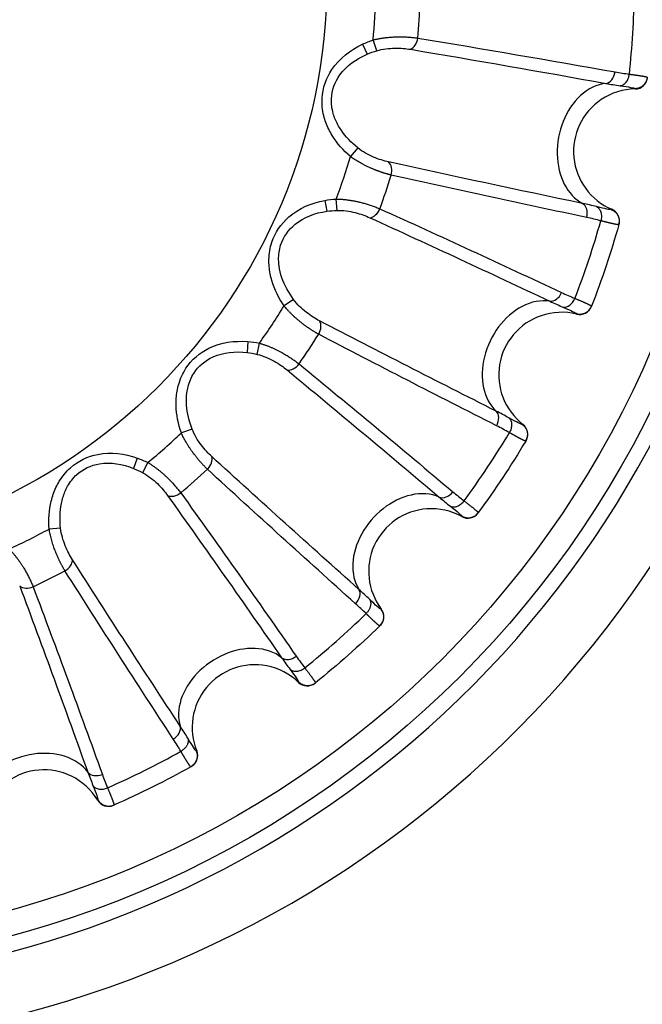
# Model space of a CAD drawing. Extents: x 23 to 1184, y 39 to 789.
# Drawn here: x 555 to 560, y 296 to 304 of the extents above; entities that cross this region are included whole.
import ezdxf

# ---------------------------------------------------------------- set-up
doc = ezdxf.new("R2010")
doc.units = 0
doc.layers.get('0').update_dxf_attribs({"linetype": 'CONTINUOUS'})
doc.layers.add('1', color=7, linetype='CONTINUOUS')
doc.styles.add('IDEAS_KANJI', font='simplex.shx', dxfattribs={"bigfont": 'bigfont.shx'})
doc.dimstyles.get("Standard").update_dxf_attribs({"dimtxt": 0.18, "dimasz": 0.18, "dimexe": 0.18, "dimexo": 0.0625, "dimgap": 0.09, "dimtad": 0, "dimtih": 1, "dimtoh": 1, "dimdec": 4, "dimzin": 0, "dimtxsty": 'STANDARD', "dimcen": 0.09, "dimazin": 3, "dimtfac": 1, "dimtdec": 4, "dimtofl": 0, "dimtmove": 0, "dimatfit": 3, "dimtolj": 1, "dimtzin": 0})

# ---------------------------------------------------------------- blocks, each defined once
blk = doc.blocks.new('_U5')
at = {"layer": '1', "color": 1}
for p, q in [((594.525053, 381.139843), (593.989155, 379.139841)), ((594.525053, 276.139843), (594.525053, 381.139843)), ((594.525053, 381.139843), (595.060952, 379.139845)), ((594.525053, 276.139843), (593.989155, 278.139841)), ((594.525053, 276.139843), (595.060952, 278.139845))]:
    blk.add_line(p, q, dxfattribs=at)
at = {"layer": '1', "color": 1, "linetype": 'CONTINUOUS', "insert": (593.992795, 325.939843), "char_height": 3, "attachment_point": 7, "rotation": 90, "style": 'IDEAS_KANJI'}
blk.add_mtext('\\W0.7580;105', dxfattribs=at)
blk = doc.blocks.new('_OPEN')
at = {"color": 0, "linetype": 'BYBLOCK'}
for p, q in [((-1, 0.166667), (0, 0)), ((-1, -0.166667), (0, 0)), ((0, 0), (-1, 0))]:
    blk.add_line(p, q, dxfattribs=at)

msp = doc.modelspace()

# ---------------------------------------------------------------- linework, layer by layer
at = {"layer": '1', "color": 51, "linetype": 'CONTINUOUS'}
for p, q in [((557.9109, 304.0206), (557.9488, 303.9412)), ((558.0255, 303.9689), (557.9961, 304.0552)), ((560.0827, 303.6677), (560.086, 303.6639)), ((557.8746, 303.1926), (557.8151, 303.1237)), ((557.6106, 302.774), (557.6267, 302.6876)), ((557.7079, 302.6945), (557.7019, 302.7854)), ((557.3613, 301.9837), (557.2859, 301.9325)), ((559.6171, 301.8711), (559.6192, 301.8666)), ((556.9979, 301.6477), (556.991, 301.56)), ((557.0713, 301.5457), (557.089, 301.6351)), ((556.5525, 300.9489), (556.4665, 300.9189)), ((556.1146, 300.7183), (556.0853, 300.6354)), ((556.1591, 300.6008), (556.1993, 300.6825)), ((558.7024, 300.2562), (558.7032, 300.2513)), ((555.5035, 300.1586), (555.4126, 300.1519)), ((557.4008, 298.9331), (557.4004, 298.9281)), ((555.8012, 297.992), (555.7995, 297.9873))]:
    msp.add_line(p, q, dxfattribs=at)
at = {"layer": '1', "color": 80, "linetype": 'CONTINUOUS'}
for p, q in [((559.7371, 301.9284), (559.7368, 301.9276)), ((558.8331, 300.2805), (558.8326, 300.2798)), ((558.8347, 300.2826), (558.8342, 300.282)), ((558.0492, 299.3789), (558.0487, 299.3784)), ((557.5334, 298.9228), (557.5327, 298.9222)), ((557.5355, 298.9244), (557.5349, 298.9239)), ((556.5428, 298.2548), (556.5422, 298.2544)), ((555.9266, 297.9476), (555.9257, 297.9473)), ((555.929, 297.9487), (555.9283, 297.9484))]:
    msp.add_line(p, q, dxfattribs=at)
at = {"layer": '1', "color": 51, "linetype": 'CONTINUOUS'}
for radius in [8.0099, 7.8102]:
    msp.add_circle((553.0261, 304.6398), radius, dxfattribs=at)
at = {"layer": '1', "color": 80, "linetype": 'CONTINUOUS'}
msp.add_circle((553.0266, 304.5378), 4.6, dxfattribs=at)
at = {"layer": '1', "color": 51, "linetype": 'CONTINUOUS'}
for centre, radius, start, end in [((553.0261, 304.6398), 8.6317, 195.28635, 63.51053), ((553.0261, 304.6398), 8.1324, 195.28635, 63.51053), ((553.0266, 304.5378), 4.9929, 354.45295, 358.54705), ((553.0266, 304.5378), 5.3464, 354.97686, 358.02314), ((553.0266, 304.5378), 4.9929, 339.45295, 343.54705), ((553.0266, 304.5378), 5.3464, 339.97686, 343.02314), ((553.0266, 304.5378), 4.9929, 324.45295, 328.54705), ((553.0266, 304.5378), 5.3464, 324.97686, 328.02314), ((553.0266, 304.5378), 4.9929, 309.45295, 313.54705), ((553.0266, 304.5378), 5.3464, 309.97686, 313.02314), ((553.0266, 304.5378), 4.9929, 294.45295, 298.54705), ((553.0266, 304.5378), 5.3464, 294.97686, 298.02314)]:
    msp.add_arc(centre, radius, start, end, dxfattribs=at)
at = {"layer": '1', "color": 80, "linetype": 'CONTINUOUS'}
for centre, radius, start, end in [((560.0843, 303.7639), 0.1, 270.95691, 353.74226), ((560.0943, 303.164), 0.5, 90.95691, 124), ((560.0943, 303.164), 0.5, 124, 247.04309), ((559.8603, 302.6115), 0.1, 344.25774, 67.04309), ((559.6435, 301.9636), 0.1, 255.95691, 338.74226), ((559.4979, 301.3815), 0.5, 109, 232.04309), ((559.4979, 301.3815), 0.5, 75.95691, 109), ((559.1289, 300.9084), 0.1, 329.25774, 52.0431), ((558.4605, 299.8142), 0.5, 94, 217.04309), ((558.4605, 299.8142), 0.5, 60.9569, 94), ((558.7518, 300.3387), 0.1, 240.95691, 323.74226), ((557.9816, 299.4527), 0.1, 314.25774, 37.0431), ((557.0528, 298.5687), 0.5, 79, 202.04309), ((557.0528, 298.5687), 0.5, 45.9569, 79), ((557.4699, 299), 0.1, 225.95691, 308.74226), ((556.4967, 298.3435), 0.1, 299.25774, 22.0431), ((555.3707, 297.73), 0.5, 64, 187.04309), ((555.3707, 297.73), 0.5, 30.9569, 64), ((555.8852, 298.0387), 0.1, 210.95691, 293.74226)]:
    msp.add_arc(centre, radius, start, end, dxfattribs=at)
at = {"layer": '1', "color": 51, "linetype": 'CONTINUOUS'}
for centre, major_axis, ratio, start_param, end_param in [((558.2821, 304.0759), (-0.0161, -0.0987), 0.706134, 0.391998, 1.623171), ((559.8552, 303.8068), (-0.0176, -0.0984), 0.706242, 0.209739, 1.620195), ((559.839, 303.2136), (0.0954, 0.4908), 0.73994, 0.220923, 0.785398), ((559.839, 303.2136), (0.0954, 0.4908), 0.73994, 0.785398, 2.92067), ((558.0724, 302.9973), (0.022, 0.0975), 0.706134, 4.660014, 5.891187), ((557.9834, 302.7314), (-0.0411, -0.0912), 0.706134, 0.391998, 1.623171), ((559.6318, 302.6575), (0.0206, 0.0979), 0.706242, 4.66299, 6.073446), ((559.2642, 301.4955), (0.2192, 0.4494), 0.73994, 0.220923, 0.785398), ((559.4334, 302.0643), (-0.0424, -0.0905), 0.706242, 0.209739, 1.620195), ((559.2642, 301.4955), (0.2192, 0.4494), 0.73994, 0.785398, 2.92067), ((557.5018, 301.7439), (0.0465, 0.0885), 0.706134, 4.660014, 5.891187), ((557.347, 301.51), (-0.0633, -0.0774), 0.706134, 0.391998, 1.623171), ((558.9201, 301.012), (0.0452, 0.0892), 0.706242, 4.66299, 6.073446), ((556.6262, 300.6808), (0.0679, 0.0735), 0.706134, 4.660014, 5.891187), ((556.4162, 300.495), (-0.0812, -0.0584), 0.706134, 0.391998, 1.623171), ((558.2642, 299.9848), (0.328, 0.3774), 0.73994, 0.785398, 2.92067), ((558.2642, 299.9848), (0.328, 0.3774), 0.73994, 0.220923, 0.785398), ((558.5749, 300.4904), (-0.0644, -0.0765), 0.706242, 0.209739, 1.620195), ((555.5053, 299.8806), (0.0846, 0.0534), 0.706134, 4.660014, 5.891187), ((555.2543, 299.7554), (-0.0935, -0.0354), 0.706134, 0.391998, 1.623171), ((557.8068, 299.6068), (0.0668, 0.0744), 0.706242, 4.66299, 6.073446), ((556.9074, 298.7843), (0.4145, 0.2796), 0.73994, 0.785398, 2.92067), ((556.9074, 298.7843), (0.4145, 0.2796), 0.73994, 0.220923, 0.785398), ((557.3383, 299.1923), (-0.082, -0.0572), 0.706242, 0.209739, 1.620195), ((556.3676, 298.5376), (0.0838, 0.0546), 0.706242, 4.66299, 6.073446), ((555.286, 297.9759), (0.4728, 0.1628), 0.73994, 0.785398, 2.92067), ((555.286, 297.9759), (0.4728, 0.1628), 0.73994, 0.220923, 0.785398), ((555.8079, 298.2585), (-0.094, -0.034), 0.706242, 0.209739, 1.620195)]:
    msp.add_ellipse(centre, major_axis=major_axis, ratio=ratio, start_param=start_param, end_param=end_param, dxfattribs=at)
at = {"layer": '1', "color": 80, "linetype": 'CONTINUOUS'}
for centre, major_axis, ratio, start_param, end_param in [((559.539, 302.018), (-0.0384, -0.0923), 0.706995, 0.135261, 1.588486), ((559.6449, 301.9671), (-0.0932, 0.0362), 0.999331, 1.659896, 3.141674)]:
    msp.add_ellipse(centre, major_axis=major_axis, ratio=ratio, start_param=start_param, end_param=end_param, dxfattribs=at)
at = {"layer": '1', "color": 51, "linetype": 'CONTINUOUS'}
for points in [[(560.0395, 303.7818), (560.0629, 303.9982), (560.0762, 304.2158), (560.0794, 304.4335)], [(557.9109, 304.0206), (557.9386, 304.0338), (557.9671, 304.0453), (557.9961, 304.0552)], [(559.8525, 303.7079), (559.891, 303.701), (559.9287, 303.6951), (559.9656, 303.6899)], [(559.9655, 303.6899), (560.0363, 303.6799), (560.079, 303.6716), (560.0825, 303.6677)], [(557.6106, 302.774), (557.6408, 302.7796), (557.6713, 302.7834), (557.7019, 302.7854)], [(559.7779, 302.7245), (559.7418, 302.7335), (559.7046, 302.7422), (559.6664, 302.7502)], [(559.895, 302.7012), (559.8902, 302.6989), (559.8476, 302.7072), (559.7781, 302.7245)], [(559.8993, 302.7036), (559.8993, 302.7036), (559.8977, 302.7026), (559.8949, 302.7012)], [(559.6049, 301.9925), (559.6835, 302.1955), (559.7526, 302.4022), (559.8121, 302.6116)], [(559.4052, 301.9695), (559.4405, 301.9529), (559.4755, 301.9374), (559.5097, 301.9229)], [(559.5097, 301.9229), (559.5756, 301.8948), (559.6147, 301.8758), (559.6171, 301.8711)], [(556.9979, 301.6477), (557.0285, 301.6453), (557.0589, 301.641), (557.089, 301.6351)], [(559.0786, 301.0389), (559.046, 301.0569), (559.0123, 301.075), (558.9775, 301.0926)], [(559.1856, 300.9861), (559.1804, 300.9851), (559.1414, 301.0042), (559.0787, 301.0389)], [(559.1904, 300.9873), (559.1904, 300.9873), (559.1886, 300.9868), (559.1855, 300.9862)], [(558.722, 300.3766), (558.8504, 300.5524), (558.9707, 300.7342), (559.0823, 300.9211)], [(556.1146, 300.7183), (556.1435, 300.7081), (556.1718, 300.6961), (556.1993, 300.6825)], [(558.5231, 300.4061), (558.5529, 300.3809), (558.5827, 300.357), (558.612, 300.334)], [(558.6122, 300.3339), (558.6686, 300.2897), (558.7014, 300.2613), (558.7025, 300.2561)], [(557.9667, 299.5919), (557.9399, 299.6177), (557.9121, 299.6438), (557.883, 299.6698)], [(558.0562, 299.5134), (558.0509, 299.5138), (558.0182, 299.5423), (557.9666, 299.592)], [(557.4509, 299.0443), (557.6205, 299.1809), (557.7837, 299.3253), (557.9399, 299.4769)], [(558.0614, 299.5129), (558.0614, 299.5129), (558.0596, 299.5129), (558.0564, 299.5132)], [(557.2665, 299.1243), (557.2887, 299.0922), (557.3113, 299.0614), (557.3337, 299.0316)], [(557.3336, 299.0317), (557.3765, 298.9746), (557.4009, 298.9386), (557.4006, 298.9333)], [(556.5183, 298.4817), (556.4991, 298.5136), (556.479, 298.5461), (556.4576, 298.5787)], [(556.5846, 298.3826), (556.5796, 298.3843), (556.5553, 298.4204), (556.5183, 298.4817)], [(555.8784, 298.0864), (556.0775, 298.1744), (556.2725, 298.2717), (556.4626, 298.3777)], [(556.5893, 298.3811), (556.5893, 298.3811), (556.5875, 298.3815), (556.5846, 298.3826)], [(555.7209, 298.2114), (555.7341, 298.1747), (555.7479, 298.139), (555.7618, 298.1045)], [(555.7618, 298.1046), (555.7885, 298.0381), (555.8027, 297.9971), (555.8011, 297.9921)]]:
    msp.add_open_spline(points, degree=3, dxfattribs=at)
for points, knots in [([(557.8151, 303.1237), (557.7584, 303.1725), (557.6827, 303.2581), (557.6239, 303.3772), (557.5938, 303.4761), (557.5774, 303.625), (557.6594, 303.8555), (557.8148, 303.9748), (557.9109, 304.0206)], [0, 0, 0, 0, 0.203922, 0.307382, 0.359463, 0.486199, 0.709799, 1, 1, 1, 1]), ([(557.9961, 304.0552), (557.9996, 304.056), (558.0065, 304.0577), (558.0169, 304.0601), (558.0275, 304.0624), (558.0383, 304.0645), (558.0492, 304.0665), (558.0602, 304.0684), (558.0713, 304.0701), (558.0826, 304.0717), (558.0939, 304.0731), (558.1054, 304.0744), (558.1169, 304.0756), (558.1285, 304.0766), (558.1402, 304.0775), (558.1519, 304.0782), (558.1636, 304.0788), (558.1754, 304.0793), (558.1889, 304.0796), (558.204, 304.0798), (558.2208, 304.0798), (558.2376, 304.0794), (558.2545, 304.0788), (558.2714, 304.078), (558.2882, 304.0768), (558.3048, 304.0754), (558.3211, 304.0738), (558.3372, 304.0719), (558.3474, 304.0704), (558.3525, 304.0697)], [0, 0, 0, 0, 0.026688, 0.053674, 0.080965, 0.108567, 0.136484, 0.16472, 0.193278, 0.222162, 0.251373, 0.280912, 0.310779, 0.340974, 0.371497, 0.402344, 0.433513, 0.465, 0.496802, 0.542198, 0.588776, 0.636514, 0.685382, 0.735347, 0.786368, 0.838399, 0.891387, 0.945275, 1, 1, 1, 1]), ([(557.8746, 303.1926), (557.8226, 303.2343), (557.7528, 303.3069), (557.6978, 303.4073), (557.6692, 303.4905), (557.6522, 303.6152), (557.7233, 303.8067), (557.8624, 303.9042), (557.9488, 303.9412)], [0, 0, 0, 0, 0.203922, 0.307382, 0.359463, 0.486199, 0.709799, 1, 1, 1, 1]), ([(558.0255, 303.9689), (558.0719, 303.9828), (558.1703, 303.9943), (558.2575, 303.9864), (558.2938, 303.9803)], [0, 0, 0, 0, 0.508842, 1, 1, 1, 1]), ([(559.9655, 303.6899), (559.9734, 303.6904), (559.9819, 303.6927), (559.9986, 303.702), (560.0067, 303.709), (560.0209, 303.7265), (560.0268, 303.737), (560.0355, 303.7592), (560.0382, 303.7708), (560.0395, 303.7818)], [0, 0, 0, 0, 0.25, 0.25, 0.5, 0.5, 0.75, 0.75, 1, 1, 1, 1]), ([(560.0393, 303.7818), (560.042, 303.7815), (560.0476, 303.7808), (560.0558, 303.7797), (560.0642, 303.7786), (560.0726, 303.7774), (560.0811, 303.7762), (560.0895, 303.775), (560.098, 303.7738), (560.1063, 303.7726), (560.1145, 303.7714), (560.1226, 303.7701), (560.1303, 303.7689), (560.1378, 303.7677), (560.145, 303.7665), (560.1517, 303.7653), (560.158, 303.7642), (560.1637, 303.763), (560.1689, 303.762), (560.1733, 303.7609), (560.1771, 303.76), (560.1801, 303.7591), (560.1823, 303.7582), (560.1836, 303.7575), (560.1838, 303.757), (560.1838, 303.7568)], [0, 0, 0, 0, 0.029756, 0.060806, 0.093156, 0.126812, 0.161777, 0.198052, 0.235636, 0.274525, 0.314711, 0.356185, 0.398932, 0.442934, 0.488168, 0.534607, 0.582221, 0.630973, 0.680822, 0.731721, 0.783619, 0.83646, 0.890181, 0.944718, 1, 1, 1, 1]), ([(558.1191, 303.0815), (558.0832, 303.0895), (557.9993, 303.1148), (557.9124, 303.1624), (557.8746, 303.1926)], [0, 0, 0, 0, 0.491158, 1, 1, 1, 1]), ([(558.1401, 302.9767), (558.1374, 302.9773), (558.1321, 302.9786), (558.124, 302.9807), (558.1159, 302.9829), (558.1077, 302.9852), (558.0994, 302.9876), (558.091, 302.9901), (558.0827, 302.9926), (558.0743, 302.9953), (558.0659, 302.998), (558.0574, 303.0009), (558.049, 303.0038), (558.0406, 303.0068), (558.0323, 303.0098), (558.0239, 303.0129), (558.0156, 303.0161), (558.0074, 303.0194), (557.9992, 303.0227), (557.9911, 303.026), (557.979, 303.0312), (557.9628, 303.0383), (557.9427, 303.0477), (557.923, 303.0576), (557.9036, 303.0678), (557.8847, 303.0783), (557.8664, 303.0892), (557.8487, 303.1004), (557.8315, 303.1118), (557.8205, 303.1197), (557.8151, 303.1237)], [0, 0, 0, 0, 0.028897, 0.057571, 0.086014, 0.114215, 0.142165, 0.169857, 0.197283, 0.224433, 0.251302, 0.277883, 0.304168, 0.330153, 0.355832, 0.3812, 0.406252, 0.430984, 0.455393, 0.479476, 0.50323, 0.562987, 0.621622, 0.679112, 0.735444, 0.790616, 0.844636, 0.897521, 0.949298, 1, 1, 1, 1]), ([(557.2859, 301.9325), (557.2438, 301.9944), (557.1929, 302.0966), (557.1668, 302.2268), (557.1634, 302.3302), (557.1861, 302.4783), (557.325, 302.6797), (557.506, 302.7546), (557.6106, 302.774)], [0, 0, 0, 0, 0.203922, 0.307382, 0.359463, 0.486199, 0.709799, 1, 1, 1, 1]), ([(557.7019, 302.7854), (557.7054, 302.7853), (557.7125, 302.7852), (557.7232, 302.7848), (557.7341, 302.7843), (557.745, 302.7836), (557.756, 302.7827), (557.7672, 302.7816), (557.7783, 302.7804), (557.7896, 302.779), (557.801, 302.7774), (557.8123, 302.7757), (557.8238, 302.7739), (557.8353, 302.7718), (557.8468, 302.7697), (557.8583, 302.7673), (557.8698, 302.7649), (557.8813, 302.7623), (557.8944, 302.7592), (557.909, 302.7554), (557.9252, 302.751), (557.9414, 302.7464), (557.9576, 302.7414), (557.9737, 302.7362), (557.9896, 302.7307), (558.0053, 302.7251), (558.0206, 302.7193), (558.0356, 302.7133), (558.0451, 302.7092), (558.0499, 302.7072)], [0, 0, 0, 0, 0.026675, 0.053651, 0.080933, 0.108527, 0.136437, 0.164669, 0.193224, 0.222107, 0.251317, 0.280858, 0.310728, 0.340928, 0.371457, 0.402311, 0.43349, 0.464988, 0.496802, 0.542196, 0.588772, 0.636508, 0.685376, 0.73534, 0.786362, 0.838393, 0.891383, 0.945272, 1, 1, 1, 1]), ([(557.3613, 301.9837), (557.3218, 302.0374), (557.2732, 302.1256), (557.246, 302.2368), (557.2399, 302.3246), (557.2558, 302.4494), (557.374, 302.616), (557.5336, 302.6742), (557.6267, 302.6876)], [0, 0, 0, 0, 0.203922, 0.307382, 0.359463, 0.486199, 0.709799, 1, 1, 1, 1]), ([(557.7079, 302.6945), (557.7563, 302.6959), (557.8543, 302.6816), (557.9366, 302.6513), (557.9701, 302.636)], [0, 0, 0, 0, 0.508842, 1, 1, 1, 1]), ([(559.778, 302.7245), (559.7852, 302.7211), (559.7922, 302.7158), (559.8041, 302.7009), (559.8091, 302.6914), (559.8156, 302.6698), (559.8172, 302.6579), (559.8169, 302.634), (559.8151, 302.6223), (559.8122, 302.6116)], [0, 0, 0, 0, 0.25, 0.25, 0.5, 0.5, 0.75, 0.75, 1, 1, 1, 1]), ([(559.9556, 302.5806), (559.9556, 302.5805), (559.9555, 302.5803), (559.955, 302.5801), (559.9544, 302.58), (559.9535, 302.5799), (559.9525, 302.5799), (559.9512, 302.58), (559.9497, 302.5801), (559.948, 302.5802), (559.9462, 302.5805), (559.9442, 302.5808), (559.9419, 302.5811), (559.9396, 302.5815), (559.9371, 302.5819), (559.9344, 302.5824), (559.9316, 302.583), (559.9286, 302.5836), (559.9255, 302.5842), (559.9224, 302.5849), (559.919, 302.5856), (559.9156, 302.5863), (559.9121, 302.5871), (559.9085, 302.5879), (559.9049, 302.5887), (559.9011, 302.5895), (559.8973, 302.5904), (559.8934, 302.5913), (559.8895, 302.5922), (559.8855, 302.5932), (559.8815, 302.5942), (559.8774, 302.5951), (559.8733, 302.5961), (559.8692, 302.5971), (559.8651, 302.5981), (559.861, 302.5991), (559.8568, 302.6002), (559.8527, 302.6012), (559.8485, 302.6022), (559.8444, 302.6033), (559.8403, 302.6043), (559.8362, 302.6054), (559.8321, 302.6064), (559.8281, 302.6075), (559.8241, 302.6085), (559.8201, 302.6095), (559.8161, 302.6105), (559.8135, 302.6112), (559.8122, 302.6116)], [0, 0, 0, 0, 0.027852, 0.055523, 0.083003, 0.110283, 0.137354, 0.164207, 0.190836, 0.21723, 0.243384, 0.269289, 0.294939, 0.320326, 0.345446, 0.370291, 0.394856, 0.419135, 0.443125, 0.466819, 0.490213, 0.513304, 0.536087, 0.55856, 0.580718, 0.60256, 0.624082, 0.645282, 0.666158, 0.686707, 0.70693, 0.726823, 0.746386, 0.765618, 0.784519, 0.803087, 0.821322, 0.839224, 0.856793, 0.87403, 0.890934, 0.907506, 0.923746, 0.939655, 0.955234, 0.970484, 0.985406, 1, 1, 1, 1]), ([(557.5687, 301.8131), (557.536, 301.8301), (557.4616, 301.8763), (557.3899, 301.9447), (557.3613, 301.9837)], [0, 0, 0, 0, 0.491158, 1, 1, 1, 1]), ([(559.6049, 301.9925), (559.6074, 301.9914), (559.6126, 301.9893), (559.6202, 301.9862), (559.6279, 301.9829), (559.6357, 301.9797), (559.6436, 301.9763), (559.6515, 301.973), (559.6593, 301.9696), (559.667, 301.9663), (559.6746, 301.963), (559.6821, 301.9597), (559.6893, 301.9565), (559.6963, 301.9534), (559.7029, 301.9504), (559.7091, 301.9475), (559.7149, 301.9447), (559.7201, 301.9421), (559.7248, 301.9398), (559.7289, 301.9376), (559.7323, 301.9357), (559.735, 301.934), (559.7369, 301.9327), (559.7381, 301.9316), (559.7381, 301.9311), (559.7381, 301.9309)], [0, 0, 0, 0, 0.029557, 0.060424, 0.092608, 0.126115, 0.160948, 0.197109, 0.234598, 0.273409, 0.313537, 0.354971, 0.397697, 0.441698, 0.48695, 0.533427, 0.581099, 0.629927, 0.679872, 0.730886, 0.782917, 0.835908, 0.889798, 0.944519, 1, 1, 1, 1]), ([(557.5618, 301.7064), (557.5594, 301.7077), (557.5546, 301.7104), (557.5474, 301.7145), (557.54, 301.7187), (557.5327, 301.723), (557.5253, 301.7275), (557.5179, 301.732), (557.5105, 301.7367), (557.5031, 301.7414), (557.4956, 301.7463), (557.4882, 301.7512), (557.4809, 301.7561), (557.4735, 301.7612), (557.4662, 301.7663), (557.459, 301.7715), (557.4518, 301.7767), (557.4447, 301.782), (557.4376, 301.7873), (557.4307, 301.7926), (557.4203, 301.8007), (557.4065, 301.8118), (557.3896, 301.8261), (557.373, 301.8407), (557.357, 301.8556), (557.3415, 301.8707), (557.3266, 301.8859), (557.3123, 301.9013), (557.2987, 301.9167), (557.2901, 301.9273), (557.2859, 301.9325)], [0, 0, 0, 0, 0.028895, 0.057569, 0.08601, 0.11421, 0.14216, 0.169851, 0.197276, 0.224426, 0.251295, 0.277875, 0.304161, 0.330146, 0.355825, 0.381194, 0.406247, 0.43098, 0.45539, 0.479475, 0.50323, 0.562965, 0.621582, 0.67906, 0.735387, 0.790559, 0.844585, 0.897481, 0.949275, 1, 1, 1, 1]), ([(556.4665, 300.9189), (556.4419, 300.9895), (556.4191, 301.1015), (556.4276, 301.234), (556.4511, 301.3348), (556.5113, 301.472), (556.6976, 301.6305), (556.8918, 301.6561), (556.9979, 301.6477)], [0, 0, 0, 0, 0.203922, 0.307382, 0.359463, 0.486199, 0.709799, 1, 1, 1, 1]), ([(557.089, 301.6351), (557.0924, 301.6341), (557.0993, 301.6321), (557.1095, 301.629), (557.1198, 301.6257), (557.1302, 301.6221), (557.1406, 301.6184), (557.1511, 301.6145), (557.1616, 301.6104), (557.1721, 301.6062), (557.1826, 301.6017), (557.1932, 301.5971), (557.2038, 301.5924), (557.2143, 301.5874), (557.2249, 301.5824), (557.2354, 301.5771), (557.2459, 301.5718), (557.2563, 301.5663), (557.2682, 301.5599), (557.2814, 301.5525), (557.2959, 301.5441), (557.3103, 301.5353), (557.3247, 301.5264), (557.3388, 301.5172), (557.3528, 301.5078), (557.3665, 301.4983), (557.3798, 301.4887), (557.3927, 301.479), (557.4008, 301.4726), (557.4049, 301.4694)], [0, 0, 0, 0, 0.026662, 0.053626, 0.080898, 0.108484, 0.136389, 0.164615, 0.193168, 0.222048, 0.251259, 0.280801, 0.310675, 0.34088, 0.371415, 0.402277, 0.433465, 0.464975, 0.496802, 0.542193, 0.588767, 0.636502, 0.685368, 0.735333, 0.786355, 0.838387, 0.891378, 0.94527, 1, 1, 1, 1]), ([(556.5525, 300.9489), (556.5283, 301.0109), (556.5042, 301.1087), (556.5067, 301.2231), (556.5235, 301.3095), (556.5712, 301.426), (556.7285, 301.5563), (556.8977, 301.5712), (556.991, 301.56)], [0, 0, 0, 0, 0.203922, 0.307382, 0.359463, 0.486199, 0.709799, 1, 1, 1, 1]), ([(557.0713, 301.5457), (557.1184, 301.5345), (557.2094, 301.4953), (557.281, 301.4448), (557.3094, 301.4214)], [0, 0, 0, 0, 0.508842, 1, 1, 1, 1]), ([(559.0786, 301.0389), (559.0847, 301.0338), (559.09, 301.0268), (559.0977, 301.0093), (559.1001, 300.9989), (559.1008, 300.9764), (559.0992, 300.9644), (559.0928, 300.9415), (559.088, 300.9306), (559.0824, 300.921)], [0, 0, 0, 0, 0.25, 0.25, 0.5, 0.5, 0.75, 0.75, 1, 1, 1, 1]), ([(556.7087, 300.7304), (556.6816, 300.7552), (556.6216, 300.8191), (556.5701, 300.9038), (556.5525, 300.9489)], [0, 0, 0, 0, 0.491158, 1, 1, 1, 1]), ([(556.6745, 300.6291), (556.6725, 300.631), (556.6685, 300.6348), (556.6626, 300.6406), (556.6566, 300.6466), (556.6506, 300.6527), (556.6446, 300.6589), (556.6387, 300.6652), (556.6327, 300.6716), (556.6268, 300.6781), (556.6209, 300.6847), (556.615, 300.6914), (556.6092, 300.6981), (556.6034, 300.7049), (556.5977, 300.7117), (556.592, 300.7185), (556.5864, 300.7254), (556.5809, 300.7324), (556.5755, 300.7393), (556.5701, 300.7463), (556.5622, 300.7568), (556.5518, 300.7711), (556.5391, 300.7893), (556.5269, 300.8077), (556.5152, 300.8262), (556.5042, 300.8448), (556.4937, 300.8633), (556.4839, 300.8819), (556.4748, 300.9003), (556.4692, 300.9127), (556.4665, 300.9189)], [0, 0, 0, 0, 0.028894, 0.057566, 0.086006, 0.114205, 0.142154, 0.169844, 0.197268, 0.224418, 0.251287, 0.277867, 0.304153, 0.330139, 0.355819, 0.381188, 0.406241, 0.430976, 0.455387, 0.479473, 0.50323, 0.56294, 0.621539, 0.679005, 0.735325, 0.790497, 0.844529, 0.897438, 0.94925, 1, 1, 1, 1]), ([(559.213, 300.854), (559.2129, 300.8539), (559.2128, 300.8538), (559.2123, 300.8537), (559.2116, 300.8537), (559.2108, 300.8539), (559.2097, 300.8541), (559.2085, 300.8545), (559.2071, 300.855), (559.2055, 300.8556), (559.2038, 300.8563), (559.2019, 300.8571), (559.1999, 300.858), (559.1977, 300.859), (559.1954, 300.8601), (559.1929, 300.8613), (559.1903, 300.8625), (559.1876, 300.8638), (559.1848, 300.8652), (559.1819, 300.8667), (559.1789, 300.8682), (559.1758, 300.8698), (559.1726, 300.8715), (559.1693, 300.8732), (559.166, 300.8749), (559.1626, 300.8767), (559.1591, 300.8786), (559.1556, 300.8805), (559.152, 300.8824), (559.1484, 300.8843), (559.1448, 300.8863), (559.1411, 300.8883), (559.1374, 300.8903), (559.1337, 300.8923), (559.13, 300.8944), (559.1263, 300.8964), (559.1225, 300.8985), (559.1188, 300.9005), (559.1151, 300.9026), (559.1114, 300.9047), (559.1077, 300.9068), (559.104, 300.9088), (559.1003, 300.9109), (559.0967, 300.9129), (559.0931, 300.915), (559.0895, 300.917), (559.086, 300.919), (559.0836, 300.9203), (559.0824, 300.921)], [0, 0, 0, 0, 0.027871, 0.055559, 0.083056, 0.110353, 0.13744, 0.164308, 0.190951, 0.217359, 0.243525, 0.269442, 0.295102, 0.3205, 0.345629, 0.370482, 0.395054, 0.419341, 0.443335, 0.467034, 0.490432, 0.513526, 0.536312, 0.558786, 0.580944, 0.602785, 0.624306, 0.645503, 0.666376, 0.686922, 0.707139, 0.727026, 0.746583, 0.765808, 0.7847, 0.803258, 0.821484, 0.839375, 0.856933, 0.874157, 0.891048, 0.907606, 0.923831, 0.939725, 0.955288, 0.970521, 0.985424, 1, 1, 1, 1]), ([(555.4126, 300.1519), (555.4071, 300.2265), (555.4141, 300.3405), (555.4567, 300.4663), (555.5054, 300.5576), (555.5991, 300.6745), (555.82, 300.7794), (556.0143, 300.7539), (556.1146, 300.7183)], [0, 0, 0, 0, 0.203922, 0.307382, 0.359463, 0.486199, 0.709799, 1, 1, 1, 1]), ([(555.5035, 300.1586), (555.4962, 300.2248), (555.4982, 300.3255), (555.5303, 300.4354), (555.5688, 300.5144), (555.645, 300.6146), (555.8307, 300.6998), (555.998, 300.6704), (556.0853, 300.6354)], [0, 0, 0, 0, 0.203922, 0.307382, 0.359463, 0.486199, 0.709799, 1, 1, 1, 1]), ([(556.1993, 300.6825), (556.2023, 300.6807), (556.2084, 300.6771), (556.2175, 300.6714), (556.2266, 300.6655), (556.2357, 300.6594), (556.2448, 300.6531), (556.2539, 300.6466), (556.263, 300.64), (556.2721, 300.6331), (556.2811, 300.6261), (556.2901, 300.6189), (556.2991, 300.6116), (556.308, 300.6041), (556.3169, 300.5965), (556.3257, 300.5887), (556.3345, 300.5808), (556.3431, 300.5728), (556.3529, 300.5636), (556.3637, 300.553), (556.3756, 300.5411), (556.3873, 300.5289), (556.3988, 300.5166), (556.4101, 300.504), (556.4212, 300.4913), (556.4319, 300.4786), (556.4423, 300.4659), (556.4523, 300.4532), (556.4585, 300.4449), (556.4616, 300.4408)], [0, 0, 0, 0, 0.026648, 0.053599, 0.080861, 0.108438, 0.136335, 0.164557, 0.193106, 0.221985, 0.251195, 0.280739, 0.310616, 0.340827, 0.371369, 0.40224, 0.433439, 0.464961, 0.496802, 0.54219, 0.588762, 0.636495, 0.685361, 0.735325, 0.786347, 0.83838, 0.891373, 0.945267, 1, 1, 1, 1]), ([(556.1591, 300.6008), (556.2017, 300.5778), (556.2794, 300.5164), (556.3355, 300.4491), (556.3569, 300.4191)], [0, 0, 0, 0, 0.508842, 1, 1, 1, 1]), ([(558.6121, 300.334), (558.6191, 300.3304), (558.6276, 300.3283), (558.6467, 300.328), (558.6573, 300.33), (558.6782, 300.3381), (558.6886, 300.3443), (558.7072, 300.3591), (558.7153, 300.3678), (558.722, 300.3766)], [0, 0, 0, 0, 0.25, 0.25, 0.5, 0.5, 0.75, 0.75, 1, 1, 1, 1]), ([(558.7222, 300.3765), (558.7244, 300.3748), (558.7288, 300.3715), (558.7353, 300.3665), (558.7419, 300.3614), (558.7486, 300.3562), (558.7553, 300.351), (558.762, 300.3457), (558.7687, 300.3404), (558.7753, 300.3352), (558.7818, 300.33), (558.7882, 300.3249), (558.7943, 300.32), (558.8002, 300.3151), (558.8059, 300.3105), (558.8111, 300.3061), (558.816, 300.3019), (558.8204, 300.2981), (558.8244, 300.2946), (558.8278, 300.2914), (558.8306, 300.2887), (558.8328, 300.2864), (558.8343, 300.2845), (558.8351, 300.2832), (558.835, 300.2827), (558.8349, 300.2825)], [0, 0, 0, 0, 0.029433, 0.060187, 0.092267, 0.125682, 0.160433, 0.196524, 0.233952, 0.272716, 0.312807, 0.354216, 0.39693, 0.440929, 0.486193, 0.532694, 0.580401, 0.629277, 0.679281, 0.730366, 0.78248, 0.835565, 0.889559, 0.944395, 1, 1, 1, 1]), ([(558.7024, 300.2561), (558.7121, 300.2503), (558.7234, 300.2457), (558.7479, 300.2411), (558.7611, 300.241), (558.7865, 300.2461), (558.7987, 300.2512), (558.8196, 300.2649), (558.8283, 300.2734), (558.8349, 300.2825)], [0, 0, 0, 0, 0.25, 0.25, 0.5, 0.5, 0.75, 0.75, 1, 1, 1, 1]), ([(555.5385, 299.8182), (555.5371, 299.8205), (555.5343, 299.8251), (555.53, 299.8323), (555.5258, 299.8397), (555.5216, 299.8471), (555.5174, 299.8546), (555.5133, 299.8623), (555.5092, 299.87), (555.5051, 299.8779), (555.5011, 299.8857), (555.4972, 299.8937), (555.4933, 299.9017), (555.4895, 299.9097), (555.4857, 299.9178), (555.482, 299.9259), (555.4784, 299.934), (555.4749, 299.9421), (555.4714, 299.9503), (555.4681, 299.9584), (555.4631, 299.9706), (555.4567, 299.9871), (555.4492, 300.008), (555.4422, 300.029), (555.4357, 300.0499), (555.4298, 300.0707), (555.4245, 300.0913), (555.4199, 300.1117), (555.4158, 300.1319), (555.4137, 300.1453), (555.4126, 300.1519)], [0, 0, 0, 0, 0.028904, 0.057585, 0.086033, 0.114239, 0.142194, 0.169889, 0.197317, 0.224469, 0.251339, 0.27792, 0.304204, 0.330188, 0.355864, 0.381229, 0.406276, 0.431004, 0.455407, 0.479484, 0.50323, 0.563103, 0.621824, 0.679372, 0.735733, 0.790906, 0.844898, 0.897725, 0.949414, 1, 1, 1, 1]), ([(555.5978, 299.9071), (555.578, 299.9382), (555.5367, 300.0154), (555.5088, 300.1105), (555.5035, 300.1586)], [0, 0, 0, 0, 0.491158, 1, 1, 1, 1]), ([(555.0934, 299.9927), (555.0959, 299.9902), (555.1008, 299.9851), (555.1081, 299.9772), (555.1154, 299.9691), (555.1226, 299.9609), (555.1298, 299.9524), (555.1369, 299.9438), (555.144, 299.935), (555.151, 299.9261), (555.1579, 299.917), (555.1647, 299.9077), (555.1715, 299.8983), (555.1782, 299.8888), (555.1848, 299.8791), (555.1913, 299.8693), (555.1977, 299.8595), (555.2039, 299.8495), (555.211, 299.8381), (555.2187, 299.8251), (555.227, 299.8105), (555.2352, 299.7957), (555.2431, 299.7808), (555.2508, 299.7657), (555.2582, 299.7506), (555.2653, 299.7356), (555.272, 299.7206), (555.2784, 299.7057), (555.2822, 299.6962), (555.2842, 299.6913)], [0, 0, 0, 0, 0.02674, 0.053772, 0.081103, 0.108737, 0.13668, 0.164935, 0.193506, 0.222396, 0.251607, 0.281139, 0.310993, 0.341169, 0.371665, 0.40248, 0.43361, 0.465052, 0.496802, 0.542209, 0.588795, 0.636539, 0.685411, 0.735377, 0.786397, 0.838424, 0.891406, 0.945285, 1, 1, 1, 1]), ([(558.0484, 299.3787), (558.0483, 299.3786), (558.0481, 299.3785), (558.0476, 299.3786), (558.047, 299.3788), (558.0462, 299.3791), (558.0453, 299.3796), (558.0442, 299.3803), (558.043, 299.3811), (558.0417, 299.3821), (558.0402, 299.3832), (558.0386, 299.3845), (558.0369, 299.3859), (558.035, 299.3874), (558.0331, 299.389), (558.031, 299.3908), (558.0289, 299.3926), (558.0266, 299.3946), (558.0243, 299.3967), (558.0219, 299.3988), (558.0194, 299.4011), (558.0168, 299.4034), (558.0141, 299.4058), (558.0114, 299.4083), (558.0087, 299.4108), (558.0059, 299.4134), (558.003, 299.4161), (558.0001, 299.4188), (557.9972, 299.4216), (557.9942, 299.4244), (557.9912, 299.4272), (557.9882, 299.4301), (557.9851, 299.433), (557.982, 299.4359), (557.979, 299.4389), (557.9759, 299.4418), (557.9728, 299.4448), (557.9697, 299.4478), (557.9667, 299.4508), (557.9636, 299.4537), (557.9605, 299.4567), (557.9575, 299.4597), (557.9545, 299.4627), (557.9514, 299.4656), (557.9485, 299.4685), (557.9455, 299.4714), (557.9426, 299.4743), (557.9406, 299.4763), (557.9397, 299.4772)], [0, 0, 0, 0, 0.027695, 0.055213, 0.082547, 0.109687, 0.136625, 0.163352, 0.18986, 0.216141, 0.242189, 0.267994, 0.293552, 0.318855, 0.343896, 0.368671, 0.393173, 0.417397, 0.441338, 0.464991, 0.488353, 0.511419, 0.534184, 0.556647, 0.578802, 0.600649, 0.622183, 0.643402, 0.664305, 0.68489, 0.705154, 0.725096, 0.744716, 0.764011, 0.782982, 0.801628, 0.819948, 0.837941, 0.855609, 0.872951, 0.889967, 0.906657, 0.923023, 0.939064, 0.954781, 0.970176, 0.985248, 1, 1, 1, 1]), ([(558.0563, 299.5133), (558.0634, 299.5045), (558.0695, 299.494), (558.0776, 299.4703), (558.0794, 299.4573), (558.078, 299.4314), (558.0746, 299.4187), (558.0666, 299.4017), (558.0635, 299.3964), (558.0599, 299.3915)], [0, 0, 0, 0, 0.28544, 0.28544, 0.57088, 0.57088, 0.856319, 0.856319, 1, 1, 1, 1]), ([(557.3336, 299.0317), (557.3395, 299.0264), (557.3472, 299.0221), (557.3655, 299.0169), (557.3762, 299.016), (557.3986, 299.0184), (557.4103, 299.0217), (557.4321, 299.0312), (557.4422, 299.0375), (557.4509, 299.0443)], [0, 0, 0, 0, 0.25, 0.25, 0.5, 0.5, 0.75, 0.75, 1, 1, 1, 1]), ([(557.4508, 299.0445), (557.4524, 299.0425), (557.4556, 299.0382), (557.4605, 299.0319), (557.4654, 299.0255), (557.4703, 299.019), (557.4753, 299.0125), (557.4802, 299.0059), (557.4851, 298.9994), (557.49, 298.9929), (557.4947, 298.9864), (557.4994, 298.9801), (557.5039, 298.9739), (557.5083, 298.9679), (557.5124, 298.9621), (557.5163, 298.9566), (557.52, 298.9514), (557.5233, 298.9465), (557.5263, 298.942), (557.529, 298.9379), (557.5312, 298.9343), (557.533, 298.9312), (557.5344, 298.9286), (557.5352, 298.9267), (557.5356, 298.9253), (557.5354, 298.9249), (557.5353, 298.9247)], [0, 0, 0, 0, 0.028552, 0.058287, 0.08921, 0.121328, 0.154642, 0.189154, 0.224863, 0.261767, 0.29986, 0.339133, 0.379576, 0.421174, 0.463908, 0.507758, 0.552699, 0.5987, 0.645728, 0.693746, 0.742712, 0.792579, 0.843298, 0.894814, 0.947069, 1, 1, 1, 1]), ([(556.5422, 298.2544), (556.5421, 298.2544), (556.5418, 298.2543), (556.5414, 298.2545), (556.5408, 298.2549), (556.5402, 298.2554), (556.5394, 298.2562), (556.5385, 298.2571), (556.5376, 298.2582), (556.5365, 298.2595), (556.5354, 298.261), (556.5342, 298.2626), (556.5328, 298.2644), (556.5315, 298.2664), (556.53, 298.2685), (556.5285, 298.2707), (556.5268, 298.2731), (556.5252, 298.2756), (556.5234, 298.2782), (556.5217, 298.2809), (556.5198, 298.2837), (556.5179, 298.2866), (556.516, 298.2897), (556.514, 298.2928), (556.512, 298.2959), (556.51, 298.2992), (556.5079, 298.3025), (556.5058, 298.3059), (556.5037, 298.3093), (556.5015, 298.3128), (556.4993, 298.3163), (556.4972, 298.3199), (556.495, 298.3235), (556.4928, 298.3271), (556.4906, 298.3307), (556.4884, 298.3344), (556.4862, 298.3381), (556.484, 298.3417), (556.4818, 298.3454), (556.4796, 298.349), (556.4774, 298.3527), (556.4752, 298.3563), (556.4731, 298.36), (556.471, 298.3636), (556.4688, 298.3672), (556.4668, 298.3707), (556.4647, 298.3742), (556.4633, 298.3766), (556.4626, 298.3778)], [0, 0, 0, 0, 0.02779, 0.055401, 0.082824, 0.110049, 0.137067, 0.163871, 0.190452, 0.216802, 0.242914, 0.26878, 0.294394, 0.319748, 0.344837, 0.369654, 0.394194, 0.418452, 0.442423, 0.466101, 0.489482, 0.512563, 0.53534, 0.557808, 0.579966, 0.601809, 0.623336, 0.644543, 0.66543, 0.685993, 0.706232, 0.726145, 0.74573, 0.764987, 0.783915, 0.802513, 0.820782, 0.83872, 0.856328, 0.873606, 0.890554, 0.907172, 0.923462, 0.939423, 0.955056, 0.970363, 0.985344, 1, 1, 1, 1]), ([(556.5846, 298.3826), (556.5892, 298.3723), (556.5923, 298.3605), (556.5939, 298.3356), (556.5923, 298.3225), (556.5842, 298.298), (556.5777, 298.2865), (556.5656, 298.2722), (556.5611, 298.2679), (556.5565, 298.2641)], [0, 0, 0, 0, 0.285485, 0.285485, 0.57097, 0.57097, 0.856455, 0.856455, 1, 1, 1, 1]), ([(555.7618, 298.1045), (555.7661, 298.0979), (555.7724, 298.0918), (555.7888, 298.082), (555.7989, 298.0784), (555.8212, 298.0749), (555.8332, 298.0751), (555.8568, 298.0787), (555.8682, 298.0821), (555.8784, 298.0864)], [0, 0, 0, 0, 0.25, 0.25, 0.5, 0.5, 0.75, 0.75, 1, 1, 1, 1]), ([(555.8783, 298.0865), (555.8794, 298.084), (555.8815, 298.0789), (555.8847, 298.0712), (555.8879, 298.0634), (555.8911, 298.0556), (555.8943, 298.0477), (555.8975, 298.0397), (555.9007, 298.0318), (555.9038, 298.024), (555.9068, 298.0163), (555.9098, 298.0087), (555.9126, 298.0013), (555.9153, 297.9942), (555.9178, 297.9874), (555.9202, 297.981), (555.9223, 297.975), (555.9242, 297.9694), (555.9259, 297.9644), (555.9272, 297.96), (555.9283, 297.9563), (555.929, 297.9532), (555.9294, 297.9509), (555.9294, 297.9493), (555.9291, 297.949), (555.9289, 297.9488)], [0, 0, 0, 0, 0.029665, 0.060632, 0.092906, 0.126493, 0.161398, 0.197621, 0.235161, 0.274015, 0.314175, 0.35563, 0.398368, 0.442369, 0.487611, 0.534068, 0.581708, 0.630495, 0.680388, 0.731339, 0.783298, 0.836207, 0.890006, 0.944627, 1, 1, 1, 1])]:
    msp.add_open_spline(points, degree=3, knots=knots, dxfattribs=at)
at = {"layer": '1', "color": 80, "linetype": 'CONTINUOUS'}
for points in [[(558.3525, 304.0697), (558.8776, 303.9834), (559.4019, 303.8931), (559.9256, 303.7993)], [(557.9488, 303.9412), (557.9737, 303.9518), (557.9993, 303.961), (558.0255, 303.9689)], [(558.2938, 303.9803), (558.814, 303.8928), (559.3335, 303.8018), (559.8525, 303.7079)], [(559.9256, 303.7993), (559.9634, 303.7925), (560.0014, 303.7869), (560.0395, 303.7818)], [(559.6664, 302.7502), (559.15, 302.8575), (558.6342, 302.9678), (558.1191, 303.0815)], [(559.6998, 302.6381), (559.1792, 302.7473), (558.6592, 302.86), (558.1401, 302.9767)], [(557.6267, 302.6876), (557.6535, 302.6914), (557.6806, 302.6937), (557.7079, 302.6945)], [(558.0499, 302.7072), (558.5347, 302.488), (559.0178, 302.265), (559.4993, 302.0389)], [(557.9701, 302.636), (558.4499, 302.4169), (558.9282, 302.1946), (559.4052, 301.9695)], [(559.8121, 302.6116), (559.7749, 302.6212), (559.7375, 302.6302), (559.6998, 302.6381)], [(559.9555, 302.5807), (559.8934, 302.3608), (559.8208, 302.1438), (559.7381, 301.9309)], [(559.4993, 302.0389), (559.5342, 302.0225), (559.5694, 302.0073), (559.6049, 301.9925)], [(558.9775, 301.0926), (558.5064, 301.3299), (558.0368, 301.5699), (557.5687, 301.8131)], [(558.9808, 300.9757), (558.5061, 301.2159), (558.033, 301.4593), (557.5618, 301.7064)], [(556.991, 301.56), (557.0179, 301.5568), (557.0447, 301.5519), (557.0713, 301.5457)], [(557.3094, 301.4214), (557.7161, 301.0855), (558.1206, 300.747), (558.5231, 300.4061)], [(557.4049, 301.4694), (557.8165, 301.1322), (558.2254, 300.7918), (558.632, 300.4487)], [(559.0823, 300.921), (559.0489, 300.9399), (559.0151, 300.9583), (558.9808, 300.9757)], [(559.2129, 300.854), (559.096, 300.6577), (558.9697, 300.467), (558.8347, 300.2827)], [(557.883, 299.6698), (557.4895, 300.0209), (557.0979, 300.3743), (556.7087, 300.7304)], [(556.0853, 300.6354), (556.1104, 300.6253), (556.135, 300.6137), (556.1591, 300.6008)], [(557.856, 299.556), (557.4597, 299.9109), (557.0657, 300.2684), (556.6745, 300.6291)], [(556.3569, 300.4191), (556.6629, 299.9894), (556.9659, 299.5577), (557.2665, 299.1243)], [(556.4616, 300.4408), (556.7719, 300.0085), (557.0787, 299.5739), (557.3827, 299.1373)], [(558.632, 300.4487), (558.6614, 300.4239), (558.6915, 300.4001), (558.722, 300.3766)], [(556.4576, 298.5787), (556.1684, 299.0198), (555.8816, 299.4625), (555.5978, 299.9071)], [(556.402, 298.4758), (556.1111, 298.9212), (555.823, 299.3685), (555.5385, 299.8182)], [(555.1774, 299.6975), (555.3618, 299.2033), (555.5427, 298.7079), (555.7209, 298.2114)], [(555.2842, 299.6913), (555.472, 299.1935), (555.6559, 298.6943), (555.8365, 298.1939)], [(557.9398, 299.4771), (557.9124, 299.5039), (557.8846, 299.5304), (557.856, 299.556)], [(558.0487, 299.3784), (557.8849, 299.2191), (557.7136, 299.0675), (557.5355, 298.9244)], [(558.0599, 299.3915), (558.0565, 299.3867), (558.0527, 299.3823), (558.0487, 299.3784)], [(557.3827, 299.1373), (557.4047, 299.1057), (557.4276, 299.0749), (557.4509, 299.0444)], [(556.4626, 298.3778), (556.4431, 298.4108), (556.4231, 298.4436), (556.402, 298.4758)], [(556.5422, 298.2544), (556.3428, 298.1429), (556.1381, 298.0408), (555.929, 297.9487)], [(556.5565, 298.2641), (556.5519, 298.2604), (556.5471, 298.2572), (556.5422, 298.2544)], [(555.8365, 298.1939), (555.8496, 298.1577), (555.8637, 298.122), (555.8784, 298.0865)]]:
    msp.add_open_spline(points, degree=3, dxfattribs=at)
at = {"layer": '1', "color": 51, "linetype": 'CONTINUOUS'}
for points, weights in [([(560.0826, 303.6677), (560.174, 303.666), (560.1838, 303.7568)], [0.999544842045, 0.738121745513, 1]), ([(559.8949, 302.7012), (559.9666, 302.6739), (559.9588, 302.5976)], [0.999763738577, 0.77050697585, 0.942888732089]), ([(559.1855, 300.9862), (559.2477, 300.9412), (559.2204, 300.8696)], [0.999830773946, 0.770480448766, 0.942890728438]), ([(557.9666, 299.592), (558.0026, 299.5398), (557.9397, 299.4772)], [0.999580039313, 0.747716417852, 1]), ([(557.4007, 298.9332), (557.4641, 298.8675), (557.5353, 298.9247)], [0.999417275302, 0.738167878221, 1]), ([(556.5183, 298.4817), (556.5397, 298.422), (556.4626, 298.3778)], [1, 0.747376429375, 1]), ([(555.8011, 297.992), (555.8453, 297.912), (555.9289, 297.9488)], [0.999743678748, 0.738027988733, 1])]:
    msp.add_rational_spline(points, weights, degree=2, dxfattribs=at)
at = {"layer": '1', "color": 80, "linetype": 'CONTINUOUS'}
for points, weights in [([(559.9588, 302.5976), (559.9579, 302.589), (559.9555, 302.5807)], [0.942888681618, 0.967388023702, 1]), ([(559.2204, 300.8696), (559.2173, 300.8615), (559.2129, 300.854)], [0.942890898053, 0.96737315453, 0.99995649113])]:
    msp.add_rational_spline(points, weights, degree=2, dxfattribs=at)

# ---------------------------------------------------------------- dimensions: what is measured, and where the dimension line sits
at = {"layer": '1', "color": 1, "linetype": 'CONTINUOUS'}
dim = msp.add_linear_dim(base=(594.5251, 381.1398), p1=(550.2041, 276.1398), p2=(520.1261, 381.1398), angle=90, dimstyle='STANDARD', override={"dimtxt": 3, "dimasz": 2, "dimexe": 1, "dimexo": 0.5, "dimgap": 1.5, "dimtad": 1, "dimtih": 0, "dimtoh": 0, "dimdec": 3, "dimlfac": 1, "dimzin": 8, "dimdsep": 46, "dimlunit": 2, "dimtxsty": 'IDEAS_KANJI', "dimblk1": 'OPEN', "dimblk2": 'OPEN', "dimsah": 1, "dimse1": 0, "dimse2": 0, "dimsd1": 0, "dimsd2": 0, "dimclrd": 1, "dimclre": 1, "dimclrt": 1, "dimtol": 0, "dimtm": -0.1, "dimtfac": 0.666667, "dimtdec": 2, "dimtofl": 1, "dimtmove": 0, "dimatfit": 2, "dimtzin": 8, "dimlwd": 13, "dimlwe": 13}, dxfattribs=at)
dim.commit()
dim.dimension.update_dxf_attribs({"geometry": '_U5', "text_midpoint": (594.5251, 328.6398), "dimtype": 160})

doc.saveas('drawing.dxf')
